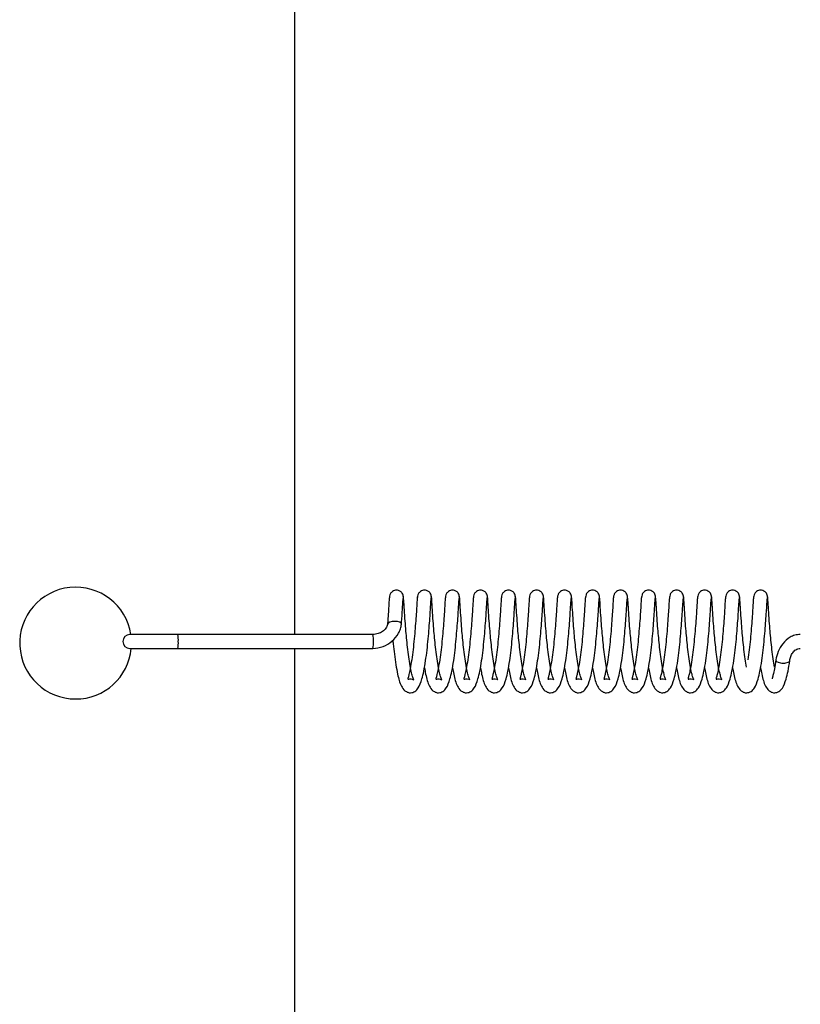
# Model space of a CAD drawing. Units: millimetres. Extents: x 0 to 297, y 0 to 200.
# Drawn here: x 54 to 55, y 116 to 118 of the extents above; entities that cross this region are included whole.
import ezdxf

# ---------------------------------------------------------------- set-up
doc = ezdxf.new("R2010")
doc.units = ezdxf.units.MM

msp = doc.modelspace()

# ---------------------------------------------------------------- linework, layer by layer
at = {"color": 7, "linetype": 'Continuous', "lineweight": 25}
for p, q in [((54.7514, 116.9807), (54.7514, 121.5869)), ((54.5945, 116.9807), (54.5304, 116.9807)), ((54.8562, 116.9807), (54.5945, 116.9807)), ((54.5304, 116.9619), (54.5945, 116.9619)), ((54.5945, 116.9619), (54.8562, 116.9619)), ((54.7514, 112.3557), (54.7514, 116.9619))]:
    msp.add_line(p, q, dxfattribs=at)
at = {"color": 7, "linetype": 'Continuous', "lineweight": 25, "flags": 128}
for points in [[(54.8945, 116.9945), (54.8945, 116.9945), (54.8941, 116.9959), (54.8922, 116.9971), (54.8894, 116.9979), (54.8858, 116.9982), (54.8822, 116.9979), (54.879, 116.9971), (54.8768, 116.9959), (54.8758, 116.9945), (54.8758, 116.9941)], [(55.3967, 116.9469), (55.3966, 116.9462), (55.3969, 116.9454), (55.3976, 116.9447), (55.3998, 116.9434), (55.4029, 116.9426), (55.4047, 116.9423), (55.4066, 116.9422), (55.4085, 116.9423), (55.4102, 116.9426), (55.413, 116.9434), (55.4148, 116.9447), (55.4153, 116.9454), (55.4153, 116.9462), (55.4153, 116.9462)]]:
    msp.add_lwpolyline(points, dxfattribs=at)
at = {"color": 7, "linetype": 'Continuous', "lineweight": 25}
for centre, radius, start, end in [((54.4577, 116.9692), 0.075, 8.8201, 270), ((54.5304, 116.9713), 0.00938, 90, 270), ((54.5651, 116.9736), 0.0303, 355.5853, 13.4658), ((54.8268, 116.9736), 0.0303, 355.5853, 13.4658), ((54.5651, 116.969), 0.0303, 346.5342, 4.4147), ((54.8268, 116.969), 0.0303, 346.5342, 4.4147), ((54.4577, 116.9692), 0.075, 270, 354.4527)]:
    msp.add_arc(centre, radius, start, end, dxfattribs=at)
for points, knots in [([(54.8972, 117.0307), (54.8971, 117.0316), (54.8969, 117.0335), (54.8957, 117.0359), (54.8941, 117.0377), (54.892, 117.0392), (54.8894, 117.0401), (54.8864, 117.0401), (54.8836, 117.0392), (54.8809, 117.0372), (54.8788, 117.0341), (54.8785, 117.0317), (54.8784, 117.0304)], [0, 0, 0, 0, 0.093728, 0.181345, 0.260319, 0.329785, 0.441741, 0.530998, 0.632019, 0.74817, 0.873436, 1, 1, 1, 1]), ([(54.9347, 117.0307), (54.9346, 117.0316), (54.9345, 117.0335), (54.9333, 117.0359), (54.9317, 117.0377), (54.9295, 117.0392), (54.9269, 117.0401), (54.924, 117.0401), (54.9212, 117.0392), (54.9185, 117.0372), (54.9164, 117.0341), (54.9161, 117.0317), (54.9159, 117.0304)], [0, 0, 0, 0, 0.093738, 0.181365, 0.260349, 0.329824, 0.441794, 0.531062, 0.632095, 0.748261, 0.873542, 1, 1, 1, 1]), ([(54.9723, 117.0307), (54.9722, 117.0316), (54.972, 117.0335), (54.9708, 117.0359), (54.9693, 117.0377), (54.9671, 117.0392), (54.9645, 117.0401), (54.9616, 117.0401), (54.9587, 117.0392), (54.956, 117.0372), (54.9539, 117.0341), (54.9536, 117.0317), (54.9535, 117.0304)], [0, 0, 0, 0, 0.093749, 0.181387, 0.26038, 0.329864, 0.441848, 0.531126, 0.632171, 0.748351, 0.873647, 1, 1, 1, 1]), ([(55.0099, 117.0307), (55.0098, 117.0316), (55.0096, 117.0335), (55.0084, 117.0359), (55.0068, 117.0377), (55.0047, 117.0392), (55.002, 117.0401), (54.9991, 117.0401), (54.9963, 117.0392), (54.9936, 117.0372), (54.9915, 117.0341), (54.9912, 117.0317), (54.9911, 117.0304)], [0, 0, 0, 0, 0.09376, 0.181409, 0.260412, 0.329904, 0.441901, 0.53119, 0.632247, 0.748441, 0.873752, 1, 1, 1, 1]), ([(55.0474, 117.0307), (55.0473, 117.0316), (55.0472, 117.0335), (55.046, 117.0359), (55.0444, 117.0377), (55.0422, 117.0392), (55.0396, 117.0401), (55.0367, 117.0401), (55.0338, 117.0392), (55.0311, 117.0372), (55.0291, 117.0341), (55.0288, 117.0317), (55.0286, 117.0304)], [0, 0, 0, 0, 0.093773, 0.181432, 0.260445, 0.329945, 0.441955, 0.531255, 0.632323, 0.74853, 0.873856, 1, 1, 1, 1]), ([(55.085, 117.0307), (55.0849, 117.0316), (55.0847, 117.0335), (55.0835, 117.0359), (55.0819, 117.0377), (55.0798, 117.0392), (55.0772, 117.0401), (55.0743, 117.0401), (55.0714, 117.0392), (55.0687, 117.0372), (55.0666, 117.0341), (55.0663, 117.0317), (55.0662, 117.0304)], [0, 0, 0, 0, 0.093787, 0.181456, 0.260478, 0.329986, 0.44201, 0.531319, 0.632399, 0.74862, 0.873959, 1, 1, 1, 1]), ([(55.1225, 117.0307), (55.1225, 117.0316), (55.1223, 117.0335), (55.1211, 117.0359), (55.1195, 117.0377), (55.1173, 117.0392), (55.1147, 117.0401), (55.1118, 117.0401), (55.109, 117.0392), (55.1063, 117.0372), (55.1042, 117.0341), (55.1039, 117.0317), (55.1037, 117.0304)], [0, 0, 0, 0, 0.093802, 0.181481, 0.260512, 0.330028, 0.442064, 0.531384, 0.632475, 0.748709, 0.874063, 1, 1, 1, 1]), ([(55.1601, 117.0307), (55.16, 117.0316), (55.1599, 117.0335), (55.1586, 117.0359), (55.1571, 117.0377), (55.1549, 117.0392), (55.1523, 117.0401), (55.1494, 117.0401), (55.1465, 117.0392), (55.1438, 117.0372), (55.1418, 117.0341), (55.1415, 117.0317), (55.1413, 117.0304)], [0, 0, 0, 0, 0.093817, 0.181507, 0.260547, 0.330071, 0.442119, 0.531449, 0.632552, 0.748798, 0.874165, 1, 1, 1, 1]), ([(55.1977, 117.0307), (55.1976, 117.0316), (55.1974, 117.0335), (55.1962, 117.0359), (55.1946, 117.0377), (55.1925, 117.0392), (55.1898, 117.0401), (55.1869, 117.0401), (55.1841, 117.0392), (55.1814, 117.0372), (55.1793, 117.0341), (55.179, 117.0317), (55.1789, 117.0304)], [0, 0, 0, 0, 0.093834, 0.181533, 0.260582, 0.330114, 0.442175, 0.531514, 0.632628, 0.748886, 0.874267, 1, 1, 1, 1]), ([(55.2352, 117.0307), (55.2351, 117.0316), (55.235, 117.0335), (55.2338, 117.0359), (55.2322, 117.0377), (55.23, 117.0392), (55.2274, 117.0401), (55.2245, 117.0401), (55.2217, 117.0392), (55.2189, 117.0372), (55.2169, 117.0341), (55.2166, 117.0317), (55.2164, 117.0304)], [0, 0, 0, 0, 0.093852, 0.181561, 0.260618, 0.330157, 0.44223, 0.531579, 0.632703, 0.748974, 0.874369, 1, 1, 1, 1]), ([(55.2728, 117.0307), (55.2727, 117.0316), (55.2725, 117.0335), (55.2713, 117.0359), (55.2698, 117.0377), (55.2676, 117.0392), (55.265, 117.0401), (55.2621, 117.0401), (55.2592, 117.0392), (55.2565, 117.0372), (55.2544, 117.0341), (55.2541, 117.0317), (55.254, 117.0304)], [0, 0, 0, 0, 0.093871, 0.181589, 0.260655, 0.330201, 0.442286, 0.531644, 0.632779, 0.749063, 0.87447, 1, 1, 1, 1]), ([(55.3104, 117.0307), (55.3103, 117.0316), (55.3101, 117.0335), (55.3089, 117.0359), (55.3073, 117.0377), (55.3052, 117.0392), (55.3025, 117.0401), (55.2996, 117.0401), (55.2968, 117.0392), (55.2941, 117.0372), (55.292, 117.0341), (55.2917, 117.0317), (55.2916, 117.0304)], [0, 0, 0, 0, 0.093891, 0.181618, 0.260692, 0.330246, 0.442343, 0.53171, 0.632855, 0.74915, 0.874571, 1, 1, 1, 1]), ([(55.3479, 117.0307), (55.3478, 117.0316), (55.3477, 117.0335), (55.3465, 117.0359), (55.3449, 117.0377), (55.3427, 117.0392), (55.3401, 117.0401), (55.3372, 117.0401), (55.3343, 117.0392), (55.3316, 117.0372), (55.3296, 117.0341), (55.3293, 117.0317), (55.3291, 117.0304)], [0, 0, 0, 0, 0.093912, 0.181648, 0.26073, 0.330291, 0.442399, 0.531776, 0.632931, 0.749238, 0.874671, 1, 1, 1, 1]), ([(55.3855, 117.0307), (55.3854, 117.0316), (55.3852, 117.0335), (55.384, 117.0359), (55.3824, 117.0377), (55.3803, 117.0392), (55.3777, 117.0401), (55.3747, 117.0401), (55.3719, 117.0392), (55.3692, 117.0372), (55.3671, 117.0342), (55.3668, 117.0317), (55.3667, 117.0304)], [0, 0, 0, 0, 0.093933, 0.181679, 0.260769, 0.330337, 0.442456, 0.531841, 0.633007, 0.749325, 0.874771, 1, 1, 1, 1]), ([(54.8785, 117.0315), (54.8784, 117.0308), (54.8782, 117.0295), (54.8777, 117.0232), (54.8772, 117.014), (54.8765, 117.0041), (54.876, 116.9968), (54.8758, 116.9942)], [0, 0, 0, 0, 0.2165853, 0.4371793, 0.6541756, 0.8711628, 1, 1, 1, 1]), ([(54.8945, 116.9945), (54.8947, 116.9972), (54.8953, 117.0044), (54.8959, 117.014), (54.8964, 117.0227), (54.8968, 117.0284), (54.897, 117.0292), (54.8971, 117.0297)], [0, 0, 0, 0, 0.1314506, 0.3510503, 0.568505, 0.7873448, 1, 1, 1, 1]), ([(54.9083, 116.9468), (54.9076, 116.9426), (54.9064, 116.9348), (54.9047, 116.927), (54.9036, 116.9228), (54.903, 116.9207), (54.9039, 116.9208), (54.9075, 116.9219), (54.9112, 116.9197), (54.9109, 116.9204), (54.9099, 116.9227), (54.9085, 116.9273), (54.9067, 116.936), (54.9047, 116.9474), (54.9031, 116.9601), (54.9017, 116.9729), (54.9005, 116.9859), (54.8994, 117.0001), (54.8984, 117.0153), (54.8978, 117.0258), (54.8973, 117.0312), (54.8971, 117.0317), (54.897, 117.0319)], [0, 0, 0, 0, 0.06117, 0.112917, 0.154042, 0.186045, 0.226577, 0.26811, 0.31605, 0.337714, 0.35943, 0.406716, 0.458979, 0.5152, 0.568807, 0.620036, 0.669379, 0.726668, 0.800769, 0.89092, 0.943023, 1, 1, 1, 1]), ([(54.916, 117.0315), (54.9159, 117.0308), (54.9157, 117.0295), (54.9153, 117.0232), (54.9147, 117.014), (54.914, 117.0024), (54.9129, 116.989), (54.9117, 116.9747), (54.9102, 116.9602), (54.9089, 116.9512), (54.9083, 116.9468)], [0, 0, 0, 0, 0.125206, 0.252642, 0.377998, 0.503352, 0.628758, 0.75189, 0.876247, 1, 1, 1, 1]), ([(54.927, 116.9456), (54.9276, 116.9503), (54.9289, 116.9597), (54.9305, 116.9747), (54.9317, 116.9893), (54.9327, 117.0027), (54.9334, 117.014), (54.9339, 117.0227), (54.9344, 117.0284), (54.9345, 117.0292), (54.9346, 117.0297)], [0, 0, 0, 0, 0.1278499, 0.2551979, 0.3801543, 0.5062335, 0.6310555, 0.7546549, 0.8790436, 1, 1, 1, 1]), ([(54.9459, 116.9468), (54.9452, 116.9426), (54.944, 116.9348), (54.9422, 116.927), (54.9412, 116.9228), (54.9405, 116.9207), (54.9415, 116.9208), (54.9451, 116.9219), (54.9488, 116.9197), (54.9484, 116.9204), (54.9475, 116.9227), (54.9461, 116.9273), (54.9442, 116.9361), (54.9423, 116.9474), (54.9406, 116.9601), (54.9393, 116.9729), (54.938, 116.9859), (54.937, 117.0001), (54.9359, 117.0153), (54.9354, 117.0258), (54.9349, 117.0312), (54.9347, 117.0317), (54.9346, 117.0319)], [0, 0, 0, 0, 0.061209, 0.112956, 0.15408, 0.186084, 0.226616, 0.268149, 0.316089, 0.337753, 0.35947, 0.406755, 0.459018, 0.51524, 0.568845, 0.620076, 0.669419, 0.726708, 0.800809, 0.89096, 0.943064, 1, 1, 1, 1]), ([(54.9536, 117.0315), (54.9535, 117.0308), (54.9533, 117.0295), (54.9528, 117.0232), (54.9523, 117.014), (54.9515, 117.0024), (54.9505, 116.989), (54.9493, 116.9747), (54.9477, 116.9602), (54.9465, 116.9512), (54.9459, 116.9468)], [0, 0, 0, 0, 0.125292, 0.252728, 0.378082, 0.503437, 0.628842, 0.751974, 0.876331, 1, 1, 1, 1]), ([(54.9646, 116.9456), (54.9652, 116.9503), (54.9665, 116.9597), (54.968, 116.9747), (54.9692, 116.9893), (54.9703, 117.0026), (54.971, 117.014), (54.9715, 117.0227), (54.9719, 117.0284), (54.9721, 117.0292), (54.9722, 117.0297)], [0, 0, 0, 0, 0.127764, 0.255113, 0.38007, 0.506148, 0.630972, 0.754571, 0.87896, 1, 1, 1, 1]), ([(54.9834, 116.9468), (54.9828, 116.9426), (54.9815, 116.9347), (54.9798, 116.927), (54.9787, 116.9228), (54.9781, 116.9207), (54.979, 116.9208), (54.9827, 116.9219), (54.9864, 116.9198), (54.986, 116.9204), (54.985, 116.9227), (54.9837, 116.9273), (54.9818, 116.9361), (54.9798, 116.9474), (54.9782, 116.9601), (54.9768, 116.9729), (54.9756, 116.9859), (54.9746, 117.0001), (54.9735, 117.0153), (54.9729, 117.0258), (54.9725, 117.0312), (54.9723, 117.0317), (54.9721, 117.0319)], [0, 0, 0, 0, 0.061247, 0.112994, 0.154118, 0.186122, 0.226654, 0.268187, 0.316128, 0.337792, 0.359509, 0.406794, 0.459058, 0.515279, 0.568884, 0.620116, 0.669459, 0.726747, 0.800849, 0.891, 0.943105, 1, 1, 1, 1]), ([(54.9911, 117.0315), (54.9911, 117.0308), (54.9909, 117.0295), (54.9904, 117.0232), (54.9899, 117.014), (54.9891, 117.0023), (54.9881, 116.989), (54.9869, 116.9746), (54.9853, 116.9602), (54.9841, 116.9512), (54.9834, 116.9468)], [0, 0, 0, 0, 0.125378, 0.252814, 0.378166, 0.503522, 0.628926, 0.752058, 0.876415, 1, 1, 1, 1]), ([(55.0021, 116.9456), (55.0028, 116.9503), (55.004, 116.9597), (55.0056, 116.9747), (55.0068, 116.9893), (55.0078, 117.0026), (55.0086, 117.014), (55.009, 117.0226), (55.0095, 117.0284), (55.0097, 117.0292), (55.0097, 117.0297)], [0, 0, 0, 0, 0.1276773, 0.2550273, 0.3799848, 0.506063, 0.6308892, 0.7544862, 0.8788761, 1, 1, 1, 1]), ([(55.021, 116.9468), (55.0203, 116.9426), (55.0191, 116.9347), (55.0173, 116.927), (55.0163, 116.9228), (55.0156, 116.9207), (55.0166, 116.9208), (55.0202, 116.9219), (55.0239, 116.9198), (55.0235, 116.9204), (55.0226, 116.9227), (55.0212, 116.9273), (55.0193, 116.9361), (55.0174, 116.9474), (55.0158, 116.9601), (55.0144, 116.9729), (55.0132, 116.9859), (55.0121, 117.0001), (55.0111, 117.0153), (55.0105, 117.0258), (55.01, 117.0312), (55.0098, 117.0317), (55.0097, 117.0319)], [0, 0, 0, 0, 0.061286, 0.113033, 0.154156, 0.186161, 0.226693, 0.268226, 0.316167, 0.337831, 0.359548, 0.406833, 0.459097, 0.515319, 0.568923, 0.620156, 0.669499, 0.726787, 0.80089, 0.89104, 0.943146, 1, 1, 1, 1]), ([(55.0287, 117.0315), (55.0286, 117.0308), (55.0284, 117.0295), (55.028, 117.0232), (55.0274, 117.014), (55.0267, 117.0023), (55.0256, 116.989), (55.0244, 116.9746), (55.0228, 116.9601), (55.0216, 116.9512), (55.021, 116.9468)], [0, 0, 0, 0, 0.125464, 0.2529, 0.37825, 0.503608, 0.62901, 0.752142, 0.8765, 1, 1, 1, 1]), ([(55.0397, 116.9456), (55.0403, 116.9503), (55.0416, 116.9597), (55.0432, 116.9747), (55.0444, 116.9893), (55.0454, 117.0026), (55.0461, 117.014), (55.0466, 117.0226), (55.047, 117.0284), (55.0472, 117.0292), (55.0473, 117.0297)], [0, 0, 0, 0, 0.1275911, 0.254942, 0.3799001, 0.5059777, 0.630806, 0.7544018, 0.8787923, 1, 1, 1, 1]), ([(55.0586, 116.9468), (55.0579, 116.9425), (55.0567, 116.9347), (55.0549, 116.927), (55.0539, 116.9228), (55.0532, 116.9207), (55.0541, 116.9208), (55.0578, 116.9219), (55.0615, 116.9198), (55.0611, 116.9204), (55.0601, 116.9227), (55.0588, 116.9273), (55.0569, 116.9361), (55.055, 116.9475), (55.0533, 116.9601), (55.052, 116.9729), (55.0507, 116.9859), (55.0497, 117.0001), (55.0486, 117.0153), (55.048, 117.0258), (55.0476, 117.0312), (55.0474, 117.0317), (55.0473, 117.0319)], [0, 0, 0, 0, 0.061325, 0.113071, 0.154194, 0.1862, 0.226732, 0.268265, 0.316206, 0.337871, 0.359588, 0.406872, 0.459136, 0.515359, 0.568962, 0.620196, 0.669539, 0.726826, 0.80093, 0.89108, 0.943186, 1, 1, 1, 1]), ([(55.0663, 117.0315), (55.0662, 117.0308), (55.066, 117.0295), (55.0655, 117.0232), (55.065, 117.014), (55.0642, 117.0023), (55.0632, 116.9889), (55.062, 116.9746), (55.0604, 116.9601), (55.0592, 116.9512), (55.0586, 116.9468)], [0, 0, 0, 0, 0.12555, 0.252986, 0.378334, 0.503693, 0.629094, 0.752226, 0.876584, 1, 1, 1, 1]), ([(55.0772, 116.9456), (55.0779, 116.9503), (55.0791, 116.9597), (55.0807, 116.9747), (55.0819, 116.9893), (55.0829, 117.0026), (55.0837, 117.014), (55.0842, 117.0226), (55.0846, 117.0284), (55.0848, 117.0292), (55.0849, 117.0297)], [0, 0, 0, 0, 0.127505, 0.254857, 0.379815, 0.505892, 0.630723, 0.754317, 0.878709, 1, 1, 1, 1]), ([(55.0961, 116.9468), (55.0954, 116.9425), (55.0942, 116.9347), (55.0925, 116.927), (55.0914, 116.9228), (55.0908, 116.9207), (55.0917, 116.9208), (55.0953, 116.9219), (55.099, 116.9198), (55.0987, 116.9204), (55.0977, 116.9228), (55.0963, 116.9273), (55.0945, 116.9361), (55.0925, 116.9475), (55.0909, 116.9601), (55.0895, 116.9729), (55.0883, 116.9859), (55.0872, 117.0001), (55.0862, 117.0153), (55.0856, 117.0258), (55.0852, 117.0312), (55.0849, 117.0317), (55.0848, 117.0319)], [0, 0, 0, 0, 0.061363, 0.11311, 0.154233, 0.186239, 0.226771, 0.268303, 0.316245, 0.33791, 0.359627, 0.406911, 0.459176, 0.515398, 0.569001, 0.620235, 0.669579, 0.726866, 0.80097, 0.89112, 0.943227, 1, 1, 1, 1]), ([(55.1038, 117.0315), (55.1037, 117.0308), (55.1035, 117.0295), (55.1031, 117.0232), (55.1025, 117.014), (55.1018, 117.0023), (55.1008, 116.9889), (55.0995, 116.9746), (55.098, 116.9601), (55.0967, 116.9512), (55.0961, 116.9468)], [0, 0, 0, 0, 0.125636, 0.253072, 0.378418, 0.503778, 0.629178, 0.75231, 0.876668, 1, 1, 1, 1]), ([(55.1148, 116.9456), (55.1154, 116.9503), (55.1167, 116.9597), (55.1183, 116.9747), (55.1195, 116.9893), (55.1205, 117.0026), (55.1212, 117.014), (55.1217, 117.0226), (55.1222, 117.0284), (55.1223, 117.0292), (55.1224, 117.0297)], [0, 0, 0, 0, 0.127419, 0.254771, 0.379731, 0.505807, 0.63064, 0.754233, 0.878625, 1, 1, 1, 1]), ([(55.1337, 116.9468), (55.133, 116.9425), (55.1318, 116.9347), (55.13, 116.927), (55.129, 116.9228), (55.1283, 116.9207), (55.1293, 116.9208), (55.1329, 116.9219), (55.1366, 116.9198), (55.1362, 116.9204), (55.1353, 116.9228), (55.1339, 116.9273), (55.132, 116.9361), (55.1301, 116.9475), (55.1284, 116.9601), (55.1271, 116.9729), (55.1259, 116.986), (55.1248, 117.0001), (55.1238, 117.0154), (55.1232, 117.0258), (55.1227, 117.0312), (55.1225, 117.0317), (55.1224, 117.0319)], [0, 0, 0, 0, 0.061402, 0.113148, 0.154271, 0.186278, 0.22681, 0.268342, 0.316284, 0.337949, 0.359666, 0.40695, 0.459215, 0.515438, 0.56904, 0.620275, 0.669618, 0.726905, 0.801011, 0.891161, 0.943268, 1, 1, 1, 1]), ([(55.1414, 117.0315), (55.1413, 117.0308), (55.1411, 117.0295), (55.1406, 117.0231), (55.1401, 117.014), (55.1393, 117.0023), (55.1383, 116.9889), (55.1371, 116.9746), (55.1355, 116.9601), (55.1343, 116.9512), (55.1337, 116.9468)], [0, 0, 0, 0, 0.125722, 0.2531575, 0.3785016, 0.5038637, 0.6292624, 0.7523938, 0.8767522, 1, 1, 1, 1]), ([(55.1524, 116.9456), (55.153, 116.9503), (55.1543, 116.9597), (55.1558, 116.9747), (55.1571, 116.9892), (55.1581, 117.0026), (55.1588, 117.014), (55.1593, 117.0226), (55.1597, 117.0284), (55.1599, 117.0292), (55.16, 117.0297)], [0, 0, 0, 0, 0.127332, 0.254686, 0.379646, 0.505722, 0.630556, 0.754149, 0.878541, 1, 1, 1, 1]), ([(55.1712, 116.9468), (55.1706, 116.9425), (55.1693, 116.9347), (55.1676, 116.927), (55.1665, 116.9228), (55.1659, 116.9207), (55.1668, 116.9208), (55.1705, 116.9219), (55.1742, 116.9198), (55.1738, 116.9204), (55.1728, 116.9228), (55.1715, 116.9273), (55.1696, 116.9361), (55.1676, 116.9475), (55.166, 116.9602), (55.1647, 116.9729), (55.1634, 116.986), (55.1624, 117.0002), (55.1613, 117.0154), (55.1607, 117.0259), (55.1603, 117.0312), (55.1601, 117.0317), (55.16, 117.0319)], [0, 0, 0, 0, 0.061441, 0.113187, 0.154309, 0.186316, 0.226849, 0.26838, 0.316323, 0.337988, 0.359706, 0.406989, 0.459255, 0.515478, 0.569079, 0.620315, 0.669658, 0.726945, 0.801051, 0.891201, 0.943308, 1, 1, 1, 1]), ([(55.179, 117.0315), (55.1789, 117.0308), (55.1787, 117.0295), (55.1782, 117.0231), (55.1777, 117.014), (55.1769, 117.0023), (55.1759, 116.9889), (55.1747, 116.9746), (55.1731, 116.9601), (55.1719, 116.9512), (55.1712, 116.9468)], [0, 0, 0, 0, 0.125808, 0.253243, 0.378586, 0.503949, 0.629347, 0.752478, 0.876836, 1, 1, 1, 1]), ([(55.1899, 116.9456), (55.1906, 116.9503), (55.1918, 116.9597), (55.1934, 116.9747), (55.1946, 116.9892), (55.1956, 117.0026), (55.1964, 117.014), (55.1969, 117.0226), (55.1973, 117.0284), (55.1975, 117.0292), (55.1976, 117.0297)], [0, 0, 0, 0, 0.127246, 0.254601, 0.379561, 0.505637, 0.630473, 0.754064, 0.878457, 1, 1, 1, 1]), ([(55.2088, 116.9468), (55.2081, 116.9425), (55.2069, 116.9347), (55.2051, 116.927), (55.2041, 116.9228), (55.2034, 116.9206), (55.2044, 116.9208), (55.208, 116.9219), (55.2117, 116.9198), (55.2113, 116.9204), (55.2104, 116.9228), (55.209, 116.9273), (55.2071, 116.9361), (55.2052, 116.9475), (55.2036, 116.9602), (55.2022, 116.9729), (55.201, 116.986), (55.1999, 117.0002), (55.1989, 117.0154), (55.1983, 117.0259), (55.1978, 117.0313), (55.1976, 117.0317), (55.1975, 117.0319)], [0, 0, 0, 0, 0.0614793, 0.1132252, 0.1543474, 0.1863552, 0.2268882, 0.2684191, 0.3163624, 0.3380277, 0.359745, 0.4070274, 0.4592939, 0.5155173, 0.5691177, 0.6203551, 0.6696984, 0.7269842, 0.8010915, 0.8912408, 0.9433491, 1, 1, 1, 1]), ([(55.2165, 117.0315), (55.2164, 117.0308), (55.2162, 117.0295), (55.2158, 117.0231), (55.2152, 117.014), (55.2145, 117.0023), (55.2134, 116.9889), (55.2122, 116.9746), (55.2107, 116.9601), (55.2094, 116.9512), (55.2088, 116.9468)], [0, 0, 0, 0, 0.125894, 0.253329, 0.37867, 0.504034, 0.629431, 0.752562, 0.876921, 1, 1, 1, 1]), ([(55.2275, 116.9456), (55.2281, 116.9503), (55.2294, 116.9597), (55.231, 116.9747), (55.2322, 116.9892), (55.2332, 117.0026), (55.2339, 117.014), (55.2344, 117.0226), (55.2349, 117.0283), (55.235, 117.0292), (55.2351, 117.0297)], [0, 0, 0, 0, 0.12716, 0.254515, 0.379476, 0.505551, 0.63039, 0.75398, 0.878374, 1, 1, 1, 1]), ([(55.2464, 116.9468), (55.2457, 116.9425), (55.2445, 116.9347), (55.2427, 116.927), (55.2417, 116.9228), (55.241, 116.9206), (55.2419, 116.9208), (55.2456, 116.9219), (55.2493, 116.9198), (55.2489, 116.9204), (55.2479, 116.9228), (55.2466, 116.9273), (55.2447, 116.9361), (55.2428, 116.9475), (55.2411, 116.9602), (55.2398, 116.9729), (55.2385, 116.986), (55.2375, 117.0002), (55.2364, 117.0154), (55.2359, 117.0259), (55.2354, 117.0313), (55.2352, 117.0317), (55.2351, 117.0319)], [0, 0, 0, 0, 0.0615179, 0.1132637, 0.1543857, 0.186394, 0.2269272, 0.2684577, 0.3164015, 0.338067, 0.3597843, 0.4070663, 0.4593332, 0.515557, 0.5691566, 0.620395, 0.6697383, 0.7270237, 0.8011318, 0.8912809, 0.9433899, 1, 1, 1, 1]), ([(55.2541, 117.0315), (55.254, 117.0308), (55.2538, 117.0295), (55.2533, 117.0231), (55.2528, 117.014), (55.252, 117.0023), (55.251, 116.9889), (55.2498, 116.9746), (55.2482, 116.9601), (55.247, 116.9512), (55.2464, 116.9468)], [0, 0, 0, 0, 0.12598, 0.253415, 0.378754, 0.50412, 0.629515, 0.752646, 0.877005, 1, 1, 1, 1]), ([(55.2651, 116.9456), (55.2657, 116.9503), (55.2669, 116.9597), (55.2685, 116.9746), (55.2697, 116.9892), (55.2708, 117.0026), (55.2715, 117.014), (55.272, 117.0226), (55.2724, 117.0283), (55.2726, 117.0292), (55.2727, 117.0297)], [0, 0, 0, 0, 0.127073, 0.25443, 0.379392, 0.505466, 0.630307, 0.753896, 0.87829, 1, 1, 1, 1]), ([(55.2839, 116.9468), (55.2833, 116.9425), (55.282, 116.9347), (55.2803, 116.927), (55.2792, 116.9228), (55.2786, 116.9206), (55.2795, 116.9208), (55.2831, 116.9219), (55.2868, 116.9198), (55.2865, 116.9204), (55.2855, 116.9228), (55.2841, 116.9273), (55.2823, 116.9361), (55.2803, 116.9475), (55.2787, 116.9602), (55.2773, 116.973), (55.2761, 116.986), (55.275, 117.0002), (55.274, 117.0154), (55.2734, 117.0259), (55.273, 117.0313), (55.2728, 117.0317), (55.2726, 117.0319)], [0, 0, 0, 0, 0.061557, 0.113302, 0.154424, 0.186433, 0.226966, 0.268496, 0.31644, 0.338106, 0.359824, 0.407105, 0.459373, 0.515597, 0.569195, 0.620435, 0.669778, 0.727063, 0.801172, 0.891321, 0.943431, 1, 1, 1, 1]), ([(55.2916, 117.0315), (55.2915, 117.0308), (55.2914, 117.0295), (55.2909, 117.0231), (55.2904, 117.014), (55.2896, 117.0023), (55.2886, 116.9889), (55.2873, 116.9746), (55.2858, 116.9601), (55.2845, 116.9512), (55.2839, 116.9468)], [0, 0, 0, 0, 0.126066, 0.253501, 0.378837, 0.504205, 0.629599, 0.75273, 0.877089, 1, 1, 1, 1]), ([(55.3026, 116.9456), (55.3032, 116.9503), (55.3045, 116.9597), (55.3061, 116.9746), (55.3073, 116.9892), (55.3083, 117.0026), (55.309, 117.014), (55.3095, 117.0226), (55.31, 117.0283), (55.3102, 117.0292), (55.3102, 117.0297)], [0, 0, 0, 0, 0.126987, 0.254345, 0.379307, 0.505381, 0.630224, 0.753811, 0.878206, 1, 1, 1, 1]), ([(55.3215, 116.9468), (55.3208, 116.9425), (55.3196, 116.9347), (55.3178, 116.927), (55.3168, 116.9228), (55.3161, 116.9206), (55.3171, 116.9208), (55.3207, 116.9219), (55.3244, 116.9198), (55.324, 116.9204), (55.3231, 116.9228), (55.3217, 116.9273), (55.3198, 116.9361), (55.3179, 116.9475), (55.3163, 116.9602), (55.3149, 116.973), (55.3137, 116.986), (55.3126, 117.0002), (55.3116, 117.0154), (55.311, 117.0259), (55.3105, 117.0313), (55.3103, 117.0317), (55.3102, 117.0319)], [0, 0, 0, 0, 0.061595, 0.113341, 0.154462, 0.186472, 0.227005, 0.268535, 0.31648, 0.338146, 0.359863, 0.407144, 0.459412, 0.515636, 0.569234, 0.620475, 0.669818, 0.727103, 0.801213, 0.891361, 0.943471, 1, 1, 1, 1]), ([(55.3292, 117.0315), (55.3291, 117.0308), (55.3289, 117.0295), (55.3284, 117.0231), (55.3279, 117.0139), (55.3272, 117.0023), (55.3261, 116.9889), (55.3249, 116.9746), (55.3233, 116.9601), (55.3221, 116.9512), (55.3215, 116.9468)], [0, 0, 0, 0, 0.126152, 0.253587, 0.378921, 0.50429, 0.629683, 0.752814, 0.877173, 1, 1, 1, 1]), ([(55.3402, 116.9456), (55.3408, 116.9503), (55.3421, 116.9597), (55.3437, 116.9746), (55.3449, 116.9892), (55.3459, 117.0026), (55.3466, 117.0139), (55.3471, 117.0226), (55.3475, 117.0283), (55.3477, 117.0292), (55.3478, 117.0297)], [0, 0, 0, 0, 0.126901, 0.25426, 0.379222, 0.505296, 0.630141, 0.753727, 0.878122, 1, 1, 1, 1]), ([(55.3574, 116.9367), (55.3567, 116.9403), (55.3554, 116.9476), (55.3538, 116.9602), (55.3525, 116.973), (55.3512, 116.986), (55.3502, 117.0002), (55.3491, 117.0154), (55.3485, 117.0259), (55.3481, 117.0313), (55.3479, 117.0317), (55.3478, 117.0319)], [0, 0, 0, 0, 0.100589, 0.200121, 0.295279, 0.386912, 0.493291, 0.630918, 0.798328, 0.895099, 1, 1, 1, 1]), ([(55.3668, 117.0315), (55.3667, 117.0308), (55.3665, 117.0295), (55.366, 117.0231), (55.3655, 117.0139), (55.3647, 117.0023), (55.3637, 116.9889), (55.3625, 116.9745), (55.3609, 116.9601), (55.3597, 116.9512), (55.3591, 116.9468)], [0, 0, 0, 0, 0.126238, 0.253673, 0.379005, 0.504376, 0.629767, 0.752898, 0.877258, 1, 1, 1, 1]), ([(55.3777, 116.9456), (55.3784, 116.9503), (55.3796, 116.9596), (55.3812, 116.9746), (55.3824, 116.9892), (55.3834, 117.0026), (55.3842, 117.0139), (55.3847, 117.0226), (55.3851, 117.0283), (55.3853, 117.0292), (55.3854, 117.0297)], [0, 0, 0, 0, 0.126815, 0.254174, 0.379138, 0.50521, 0.630057, 0.753642, 0.878039, 1, 1, 1, 1]), ([(55.3949, 116.9367), (55.3943, 116.9403), (55.393, 116.9476), (55.3914, 116.9602), (55.39, 116.973), (55.3888, 116.986), (55.3877, 117.0002), (55.3867, 117.0154), (55.3861, 117.0259), (55.3857, 117.0312), (55.3855, 117.0316), (55.3854, 117.0318)], [0, 0, 0, 0, 0.101327, 0.201522, 0.297317, 0.389561, 0.496648, 0.635195, 0.803721, 0.901139, 1, 1, 1, 1]), ([(54.8562, 116.9619), (54.8608, 116.9625), (54.8702, 116.9636), (54.8823, 116.9712), (54.8898, 116.9801), (54.8936, 116.9883), (54.8942, 116.9925), (54.8945, 116.9947)], [0, 0, 0, 0, 0.251079, 0.504442, 0.753981, 0.876967, 1, 1, 1, 1]), ([(54.8758, 116.9943), (54.8756, 116.9934), (54.8753, 116.9916), (54.8734, 116.9881), (54.8694, 116.9845), (54.8632, 116.9814), (54.8585, 116.9809), (54.8562, 116.9807)], [0, 0, 0, 0, 0.117543, 0.233415, 0.474556, 0.733507, 1, 1, 1, 1]), ([(55.4294, 116.9807), (55.4269, 116.9805), (55.4222, 116.9801), (55.4137, 116.9763), (55.4054, 116.9689), (55.3991, 116.9581), (55.3974, 116.9504), (55.3966, 116.9468)], [0, 0, 0, 0, 0.142612, 0.276417, 0.53055, 0.773148, 1, 1, 1, 1]), ([(54.883, 116.9732), (54.8831, 116.9716), (54.8838, 116.9652), (54.885, 116.9537), (54.887, 116.9398), (54.89, 116.9241), (54.8927, 116.9138), (54.8979, 116.9058), (54.9031, 116.9029), (54.9076, 116.9022), (54.9131, 116.904), (54.9182, 116.9098), (54.9217, 116.9189), (54.9248, 116.9318), (54.9262, 116.9408), (54.927, 116.9456)], [0, 0, 0, 0, 0.027492, 0.107239, 0.192672, 0.278695, 0.42599, 0.498445, 0.53826, 0.576118, 0.640404, 0.712265, 0.832494, 0.911366, 1, 1, 1, 1]), ([(55.4153, 116.9457), (55.4155, 116.9465), (55.4157, 116.9483), (55.4168, 116.952), (55.4185, 116.9556), (55.421, 116.9586), (55.4234, 116.9604), (55.4262, 116.9617), (55.4283, 116.9618), (55.4294, 116.9619)], [0, 0, 0, 0, 0.1306953, 0.2560572, 0.4995789, 0.6204678, 0.741614, 0.8660536, 1, 1, 1, 1]), ([(54.9254, 116.9362), (54.9259, 116.9332), (54.9278, 116.9229), (54.9303, 116.9138), (54.9355, 116.9058), (54.9407, 116.9029), (54.9452, 116.9022), (54.9507, 116.904), (54.9558, 116.9098), (54.9592, 116.9189), (54.9624, 116.9318), (54.9638, 116.9408), (54.9646, 116.9456)], [0, 0, 0, 0, 0.075705, 0.264436, 0.357275, 0.408291, 0.456798, 0.539169, 0.631246, 0.785298, 0.886358, 1, 1, 1, 1]), ([(54.9629, 116.9362), (54.9635, 116.9332), (54.9654, 116.9229), (54.9679, 116.9138), (54.973, 116.9058), (54.9782, 116.9029), (54.9827, 116.9022), (54.9882, 116.904), (54.9934, 116.9098), (54.9968, 116.9189), (54.9999, 116.9318), (55.0014, 116.9408), (55.0021, 116.9456)], [0, 0, 0, 0, 0.075637, 0.264366, 0.357206, 0.408222, 0.456728, 0.539097, 0.631174, 0.785226, 0.886285, 1, 1, 1, 1]), ([(55.0005, 116.9362), (55.001, 116.9332), (55.0029, 116.9229), (55.0054, 116.9138), (55.0106, 116.9058), (55.0158, 116.9029), (55.0203, 116.9022), (55.0258, 116.904), (55.0309, 116.9098), (55.0344, 116.9189), (55.0375, 116.9318), (55.0389, 116.9408), (55.0397, 116.9456)], [0, 0, 0, 0, 0.075569, 0.264296, 0.357136, 0.408153, 0.456658, 0.539026, 0.631103, 0.785154, 0.886212, 1, 1, 1, 1]), ([(55.0381, 116.9362), (55.0386, 116.9332), (55.0405, 116.9229), (55.043, 116.9138), (55.0481, 116.9058), (55.0534, 116.9029), (55.0579, 116.9022), (55.0634, 116.904), (55.0685, 116.9098), (55.0719, 116.9189), (55.0751, 116.9318), (55.0765, 116.9408), (55.0772, 116.9456)], [0, 0, 0, 0, 0.075502, 0.264226, 0.357067, 0.408084, 0.456588, 0.538955, 0.631032, 0.785083, 0.886139, 1, 1, 1, 1]), ([(55.0756, 116.9362), (55.0762, 116.9332), (55.0781, 116.9229), (55.0805, 116.9138), (55.0857, 116.9058), (55.0909, 116.9029), (55.0954, 116.9022), (55.1009, 116.904), (55.106, 116.9098), (55.1095, 116.9189), (55.1126, 116.9318), (55.1141, 116.9408), (55.1148, 116.9456)], [0, 0, 0, 0, 0.075434, 0.264156, 0.356998, 0.408015, 0.456518, 0.538884, 0.63096, 0.785011, 0.886067, 1, 1, 1, 1]), ([(55.1132, 116.9362), (55.1137, 116.9332), (55.1156, 116.9229), (55.1181, 116.9139), (55.1233, 116.9058), (55.1285, 116.9029), (55.133, 116.9022), (55.1385, 116.904), (55.1436, 116.9098), (55.147, 116.9189), (55.1502, 116.9318), (55.1516, 116.9408), (55.1524, 116.9456)], [0, 0, 0, 0, 0.075367, 0.264086, 0.356929, 0.407946, 0.456448, 0.538813, 0.630889, 0.784939, 0.885994, 1, 1, 1, 1]), ([(55.1508, 116.9362), (55.1513, 116.9332), (55.1532, 116.9229), (55.1557, 116.9139), (55.1608, 116.9058), (55.166, 116.9029), (55.1705, 116.9022), (55.176, 116.904), (55.1812, 116.9098), (55.1846, 116.9189), (55.1877, 116.9318), (55.1892, 116.9408), (55.1899, 116.9456)], [0, 0, 0, 0, 0.075299, 0.264017, 0.35686, 0.407877, 0.456378, 0.538741, 0.630817, 0.784867, 0.885921, 1, 1, 1, 1]), ([(55.1883, 116.9362), (55.1889, 116.9333), (55.1907, 116.9229), (55.1932, 116.9139), (55.1984, 116.9058), (55.2036, 116.9029), (55.2081, 116.9022), (55.2136, 116.904), (55.2187, 116.9098), (55.2222, 116.9189), (55.2253, 116.9318), (55.2267, 116.9408), (55.2275, 116.9456)], [0, 0, 0, 0, 0.075231, 0.263947, 0.356791, 0.407808, 0.456308, 0.53867, 0.630746, 0.784795, 0.885848, 1, 1, 1, 1]), ([(55.2259, 116.9362), (55.2264, 116.9333), (55.2283, 116.9229), (55.2308, 116.9139), (55.2359, 116.9058), (55.2412, 116.9029), (55.2457, 116.9022), (55.2512, 116.904), (55.2563, 116.9098), (55.2597, 116.9189), (55.2629, 116.9317), (55.2643, 116.9408), (55.2651, 116.9456)], [0, 0, 0, 0, 0.075164, 0.263877, 0.356722, 0.407739, 0.456238, 0.538599, 0.630675, 0.784723, 0.885775, 1, 1, 1, 1]), ([(55.2634, 116.9362), (55.264, 116.9333), (55.2659, 116.9229), (55.2683, 116.9139), (55.2735, 116.9058), (55.2787, 116.9029), (55.2832, 116.9022), (55.2887, 116.904), (55.2938, 116.9098), (55.2973, 116.9188), (55.3004, 116.9317), (55.3019, 116.9408), (55.3026, 116.9456)], [0, 0, 0, 0, 0.0750963, 0.2638071, 0.3566524, 0.4076699, 0.4561679, 0.5385276, 0.6306034, 0.7846513, 0.8857024, 1, 1, 1, 1]), ([(55.301, 116.9362), (55.3015, 116.9333), (55.3034, 116.9229), (55.3059, 116.9139), (55.3111, 116.9058), (55.3163, 116.9029), (55.3208, 116.9022), (55.3263, 116.904), (55.3314, 116.9098), (55.3348, 116.9188), (55.338, 116.9317), (55.3394, 116.9408), (55.3402, 116.9456)], [0, 0, 0, 0, 0.075029, 0.263737, 0.356583, 0.407601, 0.456098, 0.538456, 0.630532, 0.784579, 0.88563, 1, 1, 1, 1]), ([(55.3386, 116.9362), (55.3391, 116.9333), (55.341, 116.9229), (55.3435, 116.9139), (55.3486, 116.9058), (55.3538, 116.9029), (55.3583, 116.9022), (55.3639, 116.904), (55.369, 116.9098), (55.3724, 116.9188), (55.3755, 116.9317), (55.377, 116.9408), (55.3777, 116.9456)], [0, 0, 0, 0, 0.074961, 0.263667, 0.356514, 0.407532, 0.456028, 0.538385, 0.630461, 0.784508, 0.885557, 1, 1, 1, 1]), ([(55.3761, 116.9362), (55.3767, 116.9333), (55.3785, 116.923), (55.381, 116.9139), (55.3862, 116.9058), (55.3914, 116.9029), (55.3959, 116.9022), (55.4014, 116.904), (55.4065, 116.9097), (55.41, 116.9188), (55.4131, 116.9317), (55.4145, 116.9408), (55.4153, 116.9456)], [0, 0, 0, 0, 0.074894, 0.263598, 0.356445, 0.407463, 0.455958, 0.538314, 0.630389, 0.784436, 0.885484, 1, 1, 1, 1]), ([(55.3966, 116.9468), (55.3959, 116.9425), (55.3947, 116.9347), (55.3929, 116.9269), (55.392, 116.9229), (55.3912, 116.921), (55.3917, 116.921), (55.3918, 116.9211)], [0, 0, 0, 0, 0.312761, 0.575177, 0.783715, 0.946051, 1, 1, 1, 1])]:
    msp.add_open_spline(points, degree=3, knots=knots, dxfattribs=at)

doc.saveas('drawing.dxf')
